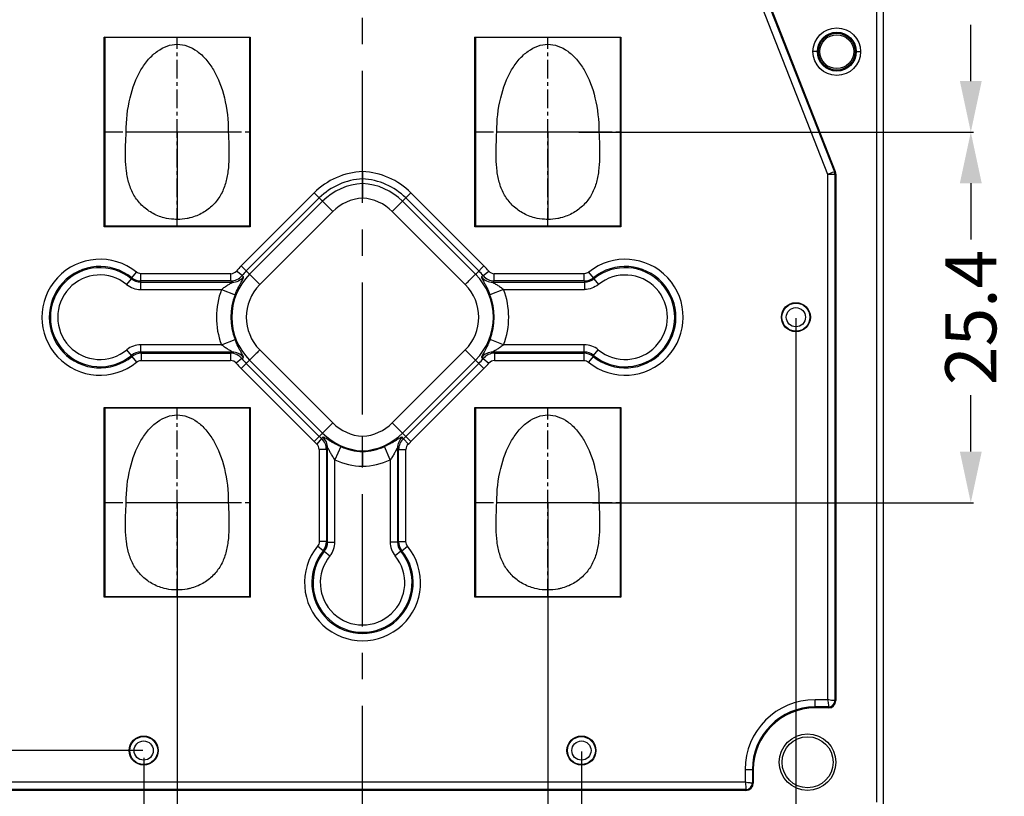
# Model space of a CAD drawing. Units: millimetres. Extents: x 863 to 1271, y -3125 to -2834.
# Drawn here: x 1107 to 1174, y -3028 to -2975 of the extents above; entities that cross this region are included whole.
import ezdxf

# ---------------------------------------------------------------- set-up
doc = ezdxf.new("R2010")
doc.units = ezdxf.units.MM
doc.linetypes.add('CENTER', pattern=[50.8, 31.75, -6.35, 6.35, -6.35])
doc.styles.get("Standard").update_dxf_attribs({"font": 'txt', "bigfont": 'gbcbig.shx'})
doc.dimstyles.get("Standard").update_dxf_attribs({"dimtxt": 3.5, "dimasz": 3.5, "dimexe": 0.18, "dimexo": 0.0625, "dimgap": 0.09, "dimtad": 0, "dimdsep": 46, "dimtxsty": 'Standard', "dimblk": '_FILLED', "dimcen": 0, "dimclrd": 3, "dimclre": 4, "dimclrt": 6, "dimadec": 0, "dimazin": 0, "dimtp": 0.01, "dimtm": 0.01, "dimtfac": 1, "dimtofl": 0, "dimtmove": 0, "dimatfit": 3, "dimldrblk": '_FILLED', "dimfxl": 0, "dimtolj": 1, "dimarcsym": 0})

# ---------------------------------------------------------------- blocks, each defined once
blk = doc.blocks.new('_FILLED')
at = {"color": 0, "linetype": 'ByBlock'}
blk.add_solid([(0, 0), (-1, 0.214), (-1, -0.214)], dxfattribs=at)
blk = doc.blocks.new('*D127')
at = {"color": 4, "lineweight": -2}
for p, q in [((1171.662, -2956.985), (1171.545, -2956.985)), ((1144.871, -2982.385), (1171.905, -2982.385))]:
    blk.add_line(p, q, dxfattribs=at)
at = {"color": 3, "lineweight": -2}
for p, q in [((1171.725, -2960.485), (1171.725, -2964.345)), ((1171.725, -2978.885), (1171.725, -2975.025))]:
    blk.add_line(p, q, dxfattribs=at)
at = {"layer": 'Defpoints', "color": 0}
for p in [(1171.725, -2956.985), (1144.808, -2982.385), (1171.725, -2982.385)]:
    blk.add_point(p, dxfattribs=at)
at = {"color": 3, "lineweight": -2, "xscale": 3.5, "yscale": 3.5, "zscale": 3.5}
for p, rotation in [((1171.725, -2956.985), 90), ((1171.725, -2982.385), 270)]:
    blk.add_blockref('_FILLED', p, dxfattribs=dict(at, rotation=rotation))
at = {"color": 6, "insert": (1171.725, -2969.685), "char_height": 3.5, "attachment_point": 5, "rotation": 90}
blk.add_mtext('\\A1;25.4', dxfattribs=at)
blk = doc.blocks.new('*D128')
at = {"color": 4, "lineweight": -2}
for p, q in [((1167.608, -2982.385), (1171.905, -2982.385)), ((1145.797, -3007.785), (1171.905, -3007.785))]:
    blk.add_line(p, q, dxfattribs=at)
at = {"color": 3, "lineweight": -2}
for p, q in [((1171.725, -2985.885), (1171.725, -2989.745)), ((1171.725, -3004.285), (1171.725, -3000.425))]:
    blk.add_line(p, q, dxfattribs=at)
at = {"layer": 'Defpoints', "color": 0}
for p in [(1167.546, -2982.385), (1145.734, -3007.785), (1171.725, -3007.785)]:
    blk.add_point(p, dxfattribs=at)
at = {"color": 3, "lineweight": -2, "xscale": 3.5, "yscale": 3.5, "zscale": 3.5}
for p, rotation in [((1171.725, -2982.385), 90), ((1171.725, -3007.785), 270)]:
    blk.add_blockref('_FILLED', p, dxfattribs=dict(at, rotation=rotation))
at = {"color": 6, "insert": (1171.725, -2995.085), "char_height": 3.5, "attachment_point": 5, "rotation": 90}
blk.add_mtext('\\A1;25.4', dxfattribs=at)
blk = doc.blocks.new('*D125')
at = {"color": 4, "lineweight": -2}
for p, q in [((1102.882, -2944.271), (1071.237, -2944.271)), ((1114.982, -3024.767), (1071.237, -3024.767))]:
    blk.add_line(p, q, dxfattribs=at)
at = {"color": 3, "lineweight": -2}
for p, q in [((1071.417, -2947.771), (1071.417, -2979.471)), ((1071.417, -3021.267), (1071.417, -2989.567))]:
    blk.add_line(p, q, dxfattribs=at)
at = {"layer": 'Defpoints', "color": 0}
for p in [(1102.944, -2944.271), (1071.417, -3024.767), (1115.044, -3024.767)]:
    blk.add_point(p, dxfattribs=at)
at = {"color": 3, "lineweight": -2, "xscale": 3.5, "yscale": 3.5, "zscale": 3.5}
for p, rotation in [((1071.417, -2944.271), 90), ((1071.417, -3024.767), 270)]:
    blk.add_blockref('_FILLED', p, dxfattribs=dict(at, rotation=rotation))
at = {"color": 6, "insert": (1071.417, -2984.519), "char_height": 3.5, "attachment_point": 5, "rotation": 90}
blk.add_mtext('\\A1;80.5', dxfattribs=at)
blk = doc.blocks.new('*D133')
at = {"color": 4, "lineweight": -2}
for p, q in [((1117.334, -3010.547), (1117.334, -3035.34)), ((1142.734, -3010.547), (1142.734, -3035.34))]:
    blk.add_line(p, q, dxfattribs=at)
at = {"color": 3, "lineweight": -2}
for p, q in [((1120.834, -3035.16), (1124.694, -3035.16)), ((1139.234, -3035.16), (1135.374, -3035.16))]:
    blk.add_line(p, q, dxfattribs=at)
at = {"layer": 'Defpoints', "color": 0}
for p in [(1117.334, -3010.484), (1142.734, -3010.484), (1142.734, -3035.16)]:
    blk.add_point(p, dxfattribs=at)
at = {"color": 3, "lineweight": -2, "xscale": 3.5, "yscale": 3.5, "zscale": 3.5, "rotation": 180}
blk.add_blockref('_FILLED', (1117.334, -3035.16), dxfattribs=at)
at = {"color": 3, "lineweight": -2, "xscale": 3.5, "yscale": 3.5, "zscale": 3.5}
blk.add_blockref('_FILLED', (1142.734, -3035.16), dxfattribs=at)
at = {"color": 6, "insert": (1130.034, -3035.16), "char_height": 3.5, "attachment_point": 5}
blk.add_mtext('\\A1;25.4', dxfattribs=at)
blk = doc.blocks.new('*D134')
at = {"color": 4, "lineweight": -2}
for p, q in [((1145.041, -3024.837), (1145.041, -3043.419)), ((1115.044, -3025.273), (1115.044, -3043.419))]:
    blk.add_line(p, q, dxfattribs=at)
at = {"color": 3, "lineweight": -2}
for p, q in [((1118.544, -3043.239), (1127.328, -3043.239)), ((1141.541, -3043.239), (1132.758, -3043.239))]:
    blk.add_line(p, q, dxfattribs=at)
at = {"layer": 'Defpoints', "color": 0}
for p in [(1145.041, -3024.775), (1115.044, -3025.211), (1145.041, -3043.239)]:
    blk.add_point(p, dxfattribs=at)
at = {"color": 3, "lineweight": -2, "xscale": 3.5, "yscale": 3.5, "zscale": 3.5, "rotation": 180}
blk.add_blockref('_FILLED', (1115.044, -3043.239), dxfattribs=at)
at = {"color": 3, "lineweight": -2, "xscale": 3.5, "yscale": 3.5, "zscale": 3.5}
blk.add_blockref('_FILLED', (1145.041, -3043.239), dxfattribs=at)
at = {"color": 6, "insert": (1130.043, -3043.239), "char_height": 3.5, "attachment_point": 5}
blk.add_mtext('\\A1;30', dxfattribs=at)
blk = doc.blocks.new('*D135')
at = {"color": 4, "lineweight": -2}
for p, q in [((1159.741, -2995.137), (1159.741, -3050.05)), ((1100.344, -2995.51), (1100.344, -3050.05))]:
    blk.add_line(p, q, dxfattribs=at)
at = {"color": 3, "lineweight": -2}
for p, q in [((1103.844, -3049.87), (1124.703, -3049.87)), ((1156.241, -3049.87), (1135.383, -3049.87))]:
    blk.add_line(p, q, dxfattribs=at)
at = {"layer": 'Defpoints', "color": 0}
for p in [(1159.741, -2995.075), (1100.344, -2995.448), (1159.741, -3049.87)]:
    blk.add_point(p, dxfattribs=at)
at = {"color": 3, "lineweight": -2, "xscale": 3.5, "yscale": 3.5, "zscale": 3.5, "rotation": 180}
blk.add_blockref('_FILLED', (1100.344, -3049.87), dxfattribs=at)
at = {"color": 3, "lineweight": -2, "xscale": 3.5, "yscale": 3.5, "zscale": 3.5}
blk.add_blockref('_FILLED', (1159.741, -3049.87), dxfattribs=at)
at = {"color": 6, "insert": (1130.043, -3049.87), "char_height": 3.5, "attachment_point": 5}
blk.add_mtext('\\A1;59.4', dxfattribs=at)

msp = doc.modelspace()

# ---------------------------------------------------------------- linework, layer by layer
at = {"color": 1, "linetype": 'CENTER', "ltscale": 0.2856}
msp.add_line((1130.041, -3030.767), (1130.041, -2857.767), dxfattribs=at)
at = {"color": 7, "linetype": 'Continuous'}
for p, q in [((1165.273, -2860.227), (1165.273, -3028.307)), ((1165.741, -3028.775), (1165.741, -2859.759)), ((1157.025, -2972.828), (1161.91, -2985.278)), ((1157.49, -2972.646), (1162.379, -2985.106)), ((1157.55, -2972.622), (1162.439, -2985.083)), ((1112.341, -2975.867), (1122.341, -2975.867)), ((1112.379, -2975.905), (1112.341, -2975.867)), ((1112.341, -2988.867), (1112.341, -2975.867)), ((1122.303, -2975.905), (1112.379, -2975.905)), ((1112.379, -2975.905), (1112.379, -2988.829)), ((1122.303, -2975.905), (1122.341, -2975.867)), ((1122.303, -2975.905), (1122.303, -2988.829)), ((1122.341, -2975.867), (1122.341, -2988.867)), ((1137.741, -2975.867), (1147.741, -2975.867)), ((1137.779, -2975.905), (1137.741, -2975.867)), ((1137.741, -2988.867), (1137.741, -2975.867)), ((1147.703, -2975.905), (1137.779, -2975.905)), ((1137.779, -2975.905), (1137.779, -2988.829)), ((1147.703, -2975.905), (1147.741, -2975.867)), ((1147.703, -2975.905), (1147.703, -2988.829)), ((1147.741, -2975.867), (1147.741, -2988.867)), ((1161.208, -2976.871), (1160.908, -2976.871)), ((1163.872, -2976.871), (1164.171, -2976.871)), ((1113.841, -2982.367), (1120.841, -2982.367)), ((1117.341, -2982.367), (1117.341, -2988.367)), ((1139.241, -2982.367), (1146.241, -2982.367)), ((1142.741, -2982.367), (1142.741, -2988.367)), ((1130.041, -2985.093), (1130.041, -2985.592)), ((1162.439, -2985.083), (1162.379, -2985.106)), ((1130.041, -2985.592), (1130.041, -2985.91)), ((1161.91, -2985.278), (1161.91, -3021.287)), ((1162.473, -2985.266), (1162.409, -2985.266)), ((1162.409, -2985.266), (1162.409, -3021.35)), ((1162.473, -2985.266), (1162.473, -3021.35)), ((1130.041, -2985.91), (1130.041, -2986.907)), ((1126.721, -2986.548), (1121.721, -2991.548)), ((1127.074, -2986.9), (1122.074, -2991.9)), ((1122.298, -2992.126), (1127.298, -2987.125)), ((1128.003, -2987.829), (1126.721, -2986.548)), ((1132.08, -2987.829), (1133.361, -2986.548)), ((1132.784, -2987.125), (1137.785, -2992.126)), ((1138.009, -2991.9), (1133.009, -2986.9)), ((1138.361, -2991.548), (1133.361, -2986.548)), ((1123.002, -2992.83), (1128.003, -2987.829)), ((1132.08, -2987.829), (1137.08, -2992.83)), ((1112.379, -2988.829), (1112.341, -2988.867)), ((1122.341, -2988.867), (1112.341, -2988.867)), ((1122.303, -2988.829), (1112.379, -2988.829)), ((1122.303, -2988.829), (1122.341, -2988.867)), ((1137.779, -2988.829), (1137.741, -2988.867)), ((1147.741, -2988.867), (1137.741, -2988.867)), ((1147.703, -2988.829), (1137.779, -2988.829)), ((1147.703, -2988.829), (1147.741, -2988.867)), ((1121.781, -2992.223), (1121.396, -2991.907)), ((1122.241, -2992.068), (1121.721, -2991.548)), ((1137.841, -2992.068), (1138.361, -2991.548)), ((1138.301, -2992.223), (1138.686, -2991.907)), ((1114.191, -2992.444), (1113.875, -2992.83)), ((1114.191, -2992.444), (1114.225, -2992.366)), ((1114.225, -2992.366), (1114.539, -2991.978)), ((1121.01, -2992.089), (1114.852, -2992.089)), ((1114.852, -2992.588), (1114.852, -2992.089)), ((1121.01, -2992.588), (1114.852, -2992.588)), ((1121.01, -2992.588), (1121.01, -2992.089)), ((1121.119, -2992.669), (1121.01, -2992.588)), ((1121.888, -2992.304), (1121.781, -2992.223)), ((1122.241, -2992.068), (1122.298, -2992.126)), ((1137.785, -2992.126), (1137.841, -2992.068)), ((1138.301, -2992.223), (1138.194, -2992.304)), ((1139.072, -2992.588), (1138.963, -2992.669)), ((1145.23, -2992.089), (1139.072, -2992.089)), ((1139.072, -2992.588), (1139.072, -2992.089)), ((1145.23, -2992.588), (1139.072, -2992.588)), ((1145.23, -2992.588), (1145.23, -2992.089)), ((1145.857, -2992.366), (1145.544, -2991.978)), ((1145.857, -2992.366), (1145.891, -2992.444)), ((1145.891, -2992.444), (1146.207, -2992.83)), ((1114.823, -2992.669), (1121.119, -2992.669)), ((1114.823, -2992.669), (1114.823, -2993.169)), ((1114.823, -2993.169), (1120.382, -2993.169)), ((1120.382, -2993.169), (1121.309, -2993.532)), ((1139.701, -2993.169), (1138.773, -2993.532)), ((1138.963, -2992.669), (1145.259, -2992.669)), ((1139.701, -2993.169), (1145.259, -2993.169)), ((1145.259, -2992.669), (1145.259, -2993.169)), ((1120.376, -2996.958), (1121.304, -2996.598)), ((1139.707, -2996.958), (1138.778, -2996.598)), ((1114.206, -2997.686), (1113.887, -2997.301)), ((1120.376, -2996.958), (1114.842, -2996.958)), ((1114.842, -2997.457), (1114.842, -2996.958)), ((1145.24, -2996.958), (1139.707, -2996.958)), ((1145.24, -2997.457), (1145.24, -2996.958)), ((1145.876, -2997.686), (1146.195, -2997.301)), ((1114.24, -2997.763), (1114.206, -2997.686)), ((1114.24, -2997.763), (1114.556, -2998.15)), ((1121.106, -2997.457), (1114.842, -2997.457)), ((1114.871, -2997.538), (1120.997, -2997.538)), ((1114.871, -2997.538), (1114.871, -2998.038)), ((1120.997, -2997.538), (1121.106, -2997.457)), ((1120.997, -2997.538), (1120.997, -2998.038)), ((1121.77, -2997.906), (1121.385, -2998.221)), ((1121.77, -2997.906), (1121.877, -2997.825)), ((1128.003, -3002.312), (1123.002, -2997.312)), ((1137.08, -2997.312), (1132.08, -3002.312)), ((1138.205, -2997.825), (1138.312, -2997.906)), ((1138.312, -2997.906), (1138.698, -2998.221)), ((1145.24, -2997.457), (1138.976, -2997.457)), ((1138.976, -2997.457), (1139.085, -2997.538)), ((1139.085, -2997.538), (1145.211, -2997.538)), ((1139.085, -2997.538), (1139.085, -2998.038)), ((1145.211, -2997.538), (1145.211, -2998.038)), ((1145.842, -2997.763), (1145.527, -2998.15)), ((1145.876, -2997.686), (1145.842, -2997.763)), ((1114.871, -2998.038), (1120.997, -2998.038)), ((1121.721, -2998.594), (1122.23, -2998.085)), ((1121.721, -2998.594), (1126.721, -3003.594)), ((1122.074, -2998.241), (1127.074, -3003.241)), ((1122.297, -2998.016), (1122.23, -2998.085)), ((1127.298, -3003.017), (1122.297, -2998.016)), ((1137.785, -2998.016), (1132.784, -3003.017)), ((1133.009, -3003.241), (1138.009, -2998.241)), ((1133.361, -3003.594), (1138.361, -2998.594)), ((1137.852, -2998.085), (1137.785, -2998.016)), ((1138.361, -2998.594), (1137.852, -2998.085)), ((1139.085, -2998.038), (1145.211, -2998.038)), ((1112.341, -3001.267), (1122.341, -3001.267)), ((1112.379, -3001.305), (1112.341, -3001.267)), ((1112.341, -3014.267), (1112.341, -3001.267)), ((1122.303, -3001.305), (1112.379, -3001.305)), ((1112.379, -3001.305), (1112.379, -3014.229)), ((1122.303, -3001.305), (1122.341, -3001.267)), ((1122.303, -3001.305), (1122.303, -3014.229)), ((1122.341, -3001.267), (1122.341, -3014.267)), ((1137.741, -3001.267), (1147.741, -3001.267)), ((1137.779, -3001.305), (1137.741, -3001.267)), ((1137.741, -3014.267), (1137.741, -3001.267)), ((1147.703, -3001.305), (1137.779, -3001.305)), ((1137.779, -3001.305), (1137.779, -3014.229)), ((1147.703, -3001.305), (1147.741, -3001.267)), ((1147.703, -3001.305), (1147.703, -3014.229)), ((1147.741, -3001.267), (1147.741, -3014.267)), ((1126.721, -3003.594), (1128.003, -3002.312)), ((1133.361, -3003.594), (1132.08, -3002.312)), ((1127.235, -3003.395), (1127.317, -3003.289)), ((1130.041, -3004.232), (1130.041, -3003.234)), ((1132.845, -3003.397), (1132.762, -3003.291)), ((1127.235, -3003.395), (1126.901, -3003.765)), ((1127.564, -3004.135), (1127.646, -3004.026)), ((1127.646, -3010.481), (1127.646, -3004.026)), ((1128.546, -3003.94), (1128.145, -3004.852)), ((1131.934, -3004.853), (1131.534, -3003.941)), ((1132.515, -3004.138), (1132.433, -3004.028)), ((1132.433, -3004.028), (1132.433, -3010.481)), ((1132.845, -3003.397), (1133.179, -3003.767)), ((1127.564, -3004.135), (1127.065, -3004.135)), ((1127.065, -3004.135), (1127.065, -3010.452)), ((1127.564, -3004.135), (1127.564, -3010.452)), ((1130.041, -3004.291), (1130.041, -3004.232)), ((1130.041, -3004.291), (1130.041, -3005.288)), ((1132.515, -3004.138), (1133.014, -3004.138)), ((1132.515, -3010.452), (1132.515, -3004.138)), ((1133.014, -3010.452), (1133.014, -3004.138)), ((1128.145, -3010.481), (1128.145, -3004.852)), ((1131.934, -3004.853), (1131.934, -3010.481)), ((1113.841, -3007.767), (1120.841, -3007.767)), ((1117.341, -3007.767), (1117.341, -3013.767)), ((1139.241, -3007.767), (1146.241, -3007.767)), ((1142.741, -3007.767), (1142.741, -3013.767)), ((1127.341, -3011.081), (1126.954, -3010.766)), ((1127.564, -3010.452), (1127.065, -3010.452)), ((1127.646, -3010.481), (1128.145, -3010.481)), ((1132.433, -3010.481), (1131.934, -3010.481)), ((1132.515, -3010.452), (1133.014, -3010.452)), ((1132.738, -3011.081), (1133.126, -3010.766)), ((1127.418, -3011.115), (1127.341, -3011.081)), ((1127.418, -3011.115), (1127.804, -3011.432)), ((1132.661, -3011.115), (1132.275, -3011.432)), ((1132.738, -3011.081), (1132.661, -3011.115)), ((1112.379, -3014.229), (1112.341, -3014.267)), ((1122.341, -3014.267), (1112.341, -3014.267)), ((1122.303, -3014.229), (1112.379, -3014.229)), ((1122.303, -3014.229), (1122.341, -3014.267)), ((1137.779, -3014.229), (1137.741, -3014.267)), ((1147.741, -3014.267), (1137.741, -3014.267)), ((1147.703, -3014.229), (1137.779, -3014.229)), ((1147.703, -3014.229), (1147.741, -3014.267)), ((1161.91, -3021.287), (1161.05, -3021.287)), ((1161.05, -3021.85), (1161.05, -3021.287)), ((1162.473, -3021.35), (1162.409, -3021.35)), ((1161.973, -3021.786), (1161.05, -3021.786)), ((1161.973, -3021.85), (1161.05, -3021.85)), ((1161.973, -3021.85), (1161.973, -3021.786)), ((1156.256, -3026.081), (1156.819, -3026.081)), ((1156.256, -3026.081), (1156.256, -3026.941)), ((1156.755, -3026.081), (1156.755, -3027.005)), ((1156.819, -3026.081), (1156.819, -3027.005)), ((1156.256, -3026.941), (1103.827, -3026.941)), ((1156.319, -3027.441), (1103.763, -3027.441)), ((1156.319, -3027.505), (1103.763, -3027.505)), ((1156.319, -3027.505), (1156.319, -3027.441)), ((1156.819, -3027.005), (1156.755, -3027.005))]:
    msp.add_line(p, q, dxfattribs=at)
at = {"color": 1, "linetype": 'CENTER', "ltscale": 0.04}
for p, q in [((1117.341, -2988.867), (1117.341, -2975.867)), ((1142.741, -2988.867), (1142.741, -2975.867)), ((1112.341, -2982.367), (1122.341, -2982.367)), ((1137.741, -2982.367), (1147.741, -2982.367)), ((1117.341, -3014.267), (1117.341, -3001.267)), ((1142.741, -3014.267), (1142.741, -3001.267)), ((1112.341, -3007.767), (1122.341, -3007.767)), ((1137.741, -3007.767), (1147.741, -3007.767))]:
    msp.add_line(p, q, dxfattribs=at)
at = {"color": 7, "linetype": 'Continuous'}
for centre, radius in [((1162.54, -2976.871), 1.632), ((1162.54, -2976.871), 1.332), ((1162.54, -2976.871), 1.261), ((1162.54, -2976.871), 1.16), ((1159.74, -2995.071), 0.995), ((1159.74, -2995.071), 0.958), ((1159.74, -2995.071), 0.658), ((1115.043, -3024.771), 0.995), ((1115.043, -3024.771), 0.958), ((1115.043, -3024.771), 0.658), ((1145.04, -3024.771), 0.995), ((1145.04, -3024.771), 0.958), ((1145.04, -3024.771), 0.658), ((1160.54, -3025.571), 1.937), ((1160.54, -3025.571), 1.75)]:
    msp.add_circle(centre, radius, dxfattribs=at)
for centre, radius, start, end in [((1130.244, -2990.071), 4.982, 92.33521, 135), ((1129.838, -2990.071), 4.982, 45, 87.66479), ((1161.973, -2985.266), 0.436, 0, 21.42177), ((1161.973, -2985.266), 0.5, 0, 21.42177), ((1130.244, -2990.071), 4.484, 92.59479, 135), ((1129.838, -2990.071), 4.484, 45, 87.40521), ((1130.244, -2990.071), 4.166, 92.79278, 135), ((1129.838, -2990.071), 4.166, 45, 87.20722), ((1130.244, -2990.071), 3.17, 93.67149, 135), ((1129.838, -2990.071), 3.17, 45, 86.32851), ((1112.043, -2995.071), 3.974, 51.09792, 309.21925), ((1148.04, -2995.071), 3.974, 230.78075, 128.90208), ((1112.043, -2995.071), 3.475, 51.09792, 309.21925), ((1112.043, -2995.071), 3.394, 50.72465, 309.59581), ((1121.011, -2991.589), 0.499, 269.96207, 320.54005), ((1125.244, -2995.071), 4.982, 135, 140.56818), ((1125.244, -2995.071), 4.484, 135, 140.56818), ((1134.838, -2995.071), 4.484, 39.43182, 45), ((1134.838, -2995.071), 4.982, 39.43182, 45), ((1139.072, -2991.589), 0.499, 219.46001, 270.03787), ((1148.04, -2995.071), 3.475, 230.78075, 128.90208), ((1148.04, -2995.071), 3.394, 230.40419, 129.27535), ((1112.043, -2995.071), 2.894, 50.74644, 309.6022), ((1114.823, -2991.672), 0.997, 230.69527, 270.03093), ((1114.853, -2991.588), 1, 231.12472, 269.9732), ((1089.862, -2983.763), 26.502, 340.36275, 340.54939), ((1121.008, -2991.588), 1, 270.1048, 320.57824), ((1125.244, -2995.071), 4.166, 135.01154, 224.98653), ((1121.115, -2991.668), 1.001, 270.24352, 320.55384), ((1134.838, -2995.071), 4.166, 315.01347, 44.98846), ((1138.967, -2991.669), 1.001, 219.42935, 269.75226), ((1139.074, -2991.588), 1, 219.42176, 269.89519), ((1145.23, -2991.588), 1, 270.0268, 308.87528), ((1170.22, -2983.763), 26.502, 199.45061, 199.63725), ((1145.26, -2991.672), 0.997, 269.96879, 309.3047), ((1148.04, -2995.071), 2.894, 230.41547, 129.42278), ((1114.824, -2991.669), 1.499, 230.70799, 269.98745), ((1125.244, -2995.071), 5.221, 158.63364, 201.18259), ((1125.244, -2995.071), 3.17, 135.01314, 224.98466), ((1134.838, -2995.071), 3.17, 315.01534, 44.98686), ((1134.838, -2995.071), 5.221, 338.81741, 21.36636), ((1125.244, -2995.071), 4.225, 158.63364, 201.18259), ((1134.838, -2995.071), 4.225, 338.81741, 21.36636), ((1114.842, -2998.456), 1.498, 90.00539, 129.57807), ((1145.24, -2998.456), 1.499, 50.3971, 89.99151), ((1114.842, -2998.454), 0.997, 89.96823, 129.62568), ((1114.872, -2998.538), 1, 90.02703, 129.19222), ((1090.1, -3006.363), 26.296, 19.60919, 19.79747), ((1120.996, -2998.538), 1, 39.21166, 89.89522), ((1121.102, -2998.458), 1.001, 39.21496, 89.75222), ((1125.244, -2995.071), 4.484, 219.22089, 225), ((1134.838, -2995.071), 4.484, 315, 320.77911), ((1138.98, -2998.458), 1.001, 90.24366, 140.76868), ((1139.087, -2998.538), 1, 90.10475, 140.78837), ((1169.982, -3006.363), 26.296, 160.20253, 160.39081), ((1145.21, -2998.538), 1, 50.80778, 89.97297), ((1145.241, -2998.454), 0.997, 50.37428, 90.03148), ((1120.998, -2998.537), 0.499, 39.24916, 90.03812), ((1125.244, -2995.071), 4.982, 219.22089, 225), ((1134.838, -2995.071), 4.982, 315, 320.77911), ((1139.084, -2998.537), 0.499, 89.96195, 140.75078), ((1130.244, -3000.071), 3.17, 225, 266.32851), ((1129.838, -3000.071), 3.17, 273.67149, 315), ((1130.244, -3000.071), 4.484, 225, 227.85172), ((1130.244, -3000.071), 4.166, 225, 267.20722), ((1126.645, -3004.03), 1.001, 0.24289, 47.78815), ((1129.838, -3000.071), 4.166, 272.79278, 315), ((1133.434, -3004.032), 1.001, 132.17085, 179.75761), ((1129.838, -3000.071), 4.484, 312.10599, 315), ((1130.244, -3000.071), 4.982, 225, 227.85172), ((1126.566, -3004.135), 0.5, 359.96516, 47.8245), ((1126.564, -3004.137), 1, 0.10538, 47.87276), ((1130.244, -3000.071), 4.225, 246.29672, 267.24625), ((1129.838, -3000.071), 4.225, 272.75375, 293.66733), ((1133.515, -3004.14), 1, 132.08513, 179.89462), ((1133.514, -3004.137), 0.5, 132.13324, 180.03487), ((1129.838, -3000.071), 4.982, 312.10599, 315), ((1130.244, -3000.071), 5.221, 246.29672, 267.77194), ((1129.838, -3000.071), 5.221, 272.22806, 293.66733), ((1130.04, -3013.271), 3.974, 140.93906, 39.06094), ((1126.564, -3010.451), 1, 320.96598, 359.97309), ((1126.649, -3010.481), 0.997, 320.53451, 0.03121), ((1118.739, -3035.332), 26.399, 70.2825, 70.46996), ((1126.647, -3010.481), 1.498, 320.57475, 359.99522), ((1133.432, -3010.481), 1.498, 180.00593, 219.40708), ((1141.34, -3035.332), 26.399, 109.53004, 109.7175), ((1133.431, -3010.481), 0.997, 179.96851, 219.46546), ((1133.515, -3010.451), 1, 180.02691, 219.03402), ((1130.04, -3013.271), 3.475, 140.93906, 39.06094), ((1130.04, -3013.271), 3.394, 140.56415, 39.43585), ((1130.04, -3013.271), 2.894, 140.56093, 39.44766), ((1161.05, -3026.081), 4.794, 90, 180), ((1161.973, -3021.35), 0.5, 270, 0), ((1161.973, -3021.35), 0.436, 270, 0), ((1161.05, -3026.081), 4.295, 90, 180), ((1161.05, -3026.081), 4.23, 90, 180), ((1156.319, -3027.005), 0.5, 270, 0), ((1156.319, -3027.005), 0.436, 270, 0)]:
    msp.add_arc(centre, radius, start, end, dxfattribs=at)
for points, knots in [([(1113.841, -2982.367), (1113.841, -2981.584), (1113.999, -2980.112), (1114.617, -2978.429), (1115.339, -2977.393), (1115.945, -2976.826), (1116.619, -2976.458), (1117.341, -2976.323), (1118.063, -2976.458), (1118.737, -2976.826), (1119.343, -2977.393), (1120.065, -2978.429), (1120.683, -2980.112), (1120.841, -2981.584), (1120.841, -2982.367)], [0, 0, 0, 0, 0.155193, 0.290449, 0.349869, 0.403983, 0.453518, 0.5, 0.546482, 0.596017, 0.650131, 0.709551, 0.844807, 1, 1, 1, 1]), ([(1139.241, -2982.367), (1139.241, -2981.584), (1139.399, -2980.112), (1140.017, -2978.429), (1140.739, -2977.393), (1141.345, -2976.826), (1142.019, -2976.458), (1142.741, -2976.323), (1143.463, -2976.458), (1144.137, -2976.826), (1144.743, -2977.393), (1145.465, -2978.429), (1146.083, -2980.112), (1146.241, -2981.584), (1146.241, -2982.367)], [0, 0, 0, 0, 0.155193, 0.290449, 0.349869, 0.403983, 0.453518, 0.5, 0.546482, 0.596017, 0.650131, 0.709551, 0.844807, 1, 1, 1, 1]), ([(1116.447, -2988.258), (1116.15, -2988.184), (1115.585, -2987.958), (1114.873, -2987.414), (1114.341, -2986.722), (1114.009, -2985.919), (1113.842, -2985.056), (1113.769, -2983.866), (1113.818, -2982.966), (1113.841, -2982.367)], [0, 0, 0, 0, 0.129921, 0.254062, 0.375158, 0.495523, 0.618877, 0.745849, 1, 1, 1, 1]), ([(1120.841, -2982.367), (1120.864, -2982.966), (1120.913, -2983.866), (1120.84, -2985.056), (1120.673, -2985.919), (1120.341, -2986.722), (1119.809, -2987.414), (1119.098, -2987.958), (1118.533, -2988.183), (1118.235, -2988.258)], [0, 0, 0, 0, 0.254152, 0.381123, 0.504478, 0.624843, 0.745939, 0.870079, 1, 1, 1, 1]), ([(1141.847, -2988.258), (1141.55, -2988.184), (1140.985, -2987.958), (1140.273, -2987.414), (1139.741, -2986.722), (1139.409, -2985.919), (1139.242, -2985.056), (1139.169, -2983.866), (1139.218, -2982.966), (1139.241, -2982.367)], [0, 0, 0, 0, 0.129921, 0.254062, 0.375158, 0.495523, 0.618877, 0.745849, 1, 1, 1, 1]), ([(1146.241, -2982.367), (1146.264, -2982.966), (1146.313, -2983.866), (1146.24, -2985.056), (1146.073, -2985.919), (1145.741, -2986.722), (1145.209, -2987.414), (1144.498, -2987.958), (1143.933, -2988.183), (1143.635, -2988.258)], [0, 0, 0, 0, 0.254152, 0.381123, 0.504478, 0.624843, 0.745939, 0.870079, 1, 1, 1, 1]), ([(1162.379, -2985.106), (1162.365, -2985.112), (1162.209, -2985.17), (1162.053, -2985.229), (1161.91, -2985.278)], [0, 0, 0, 0, 0.090628, 1, 1, 1, 1]), ([(1161.91, -2985.278), (1161.972, -2985.275), (1162.138, -2985.27), (1162.304, -2985.266), (1162.409, -2985.266)], [0, 0, 0, 0, 0.371075, 1, 1, 1, 1]), ([(1117.341, -2988.367), (1117.263, -2988.367), (1116.963, -2988.358), (1116.663, -2988.313), (1116.447, -2988.258)], [0, 0, 0, 0, 0.258541, 1, 1, 1, 1]), ([(1118.235, -2988.258), (1118.165, -2988.276), (1117.871, -2988.34), (1117.569, -2988.367), (1117.341, -2988.367)], [0, 0, 0, 0, 0.242545, 1, 1, 1, 1]), ([(1142.741, -2988.367), (1142.663, -2988.367), (1142.363, -2988.358), (1142.063, -2988.313), (1141.847, -2988.258)], [0, 0, 0, 0, 0.258541, 1, 1, 1, 1]), ([(1143.635, -2988.258), (1143.565, -2988.276), (1143.271, -2988.34), (1142.969, -2988.367), (1142.741, -2988.367)], [0, 0, 0, 0, 0.242545, 1, 1, 1, 1]), ([(1121.309, -2993.532), (1121.373, -2993.369), (1121.475, -2993.138), (1121.62, -2992.854), (1121.716, -2992.678), (1121.796, -2992.536), (1121.856, -2992.423), (1121.886, -2992.359), (1121.897, -2992.311), (1121.888, -2992.304)], [0, 0, 0, 0, 0.384648, 0.554953, 0.703166, 0.825113, 0.916793, 0.974864, 1, 1, 1, 1]), ([(1123.002, -2992.83), (1122.917, -2992.744), (1122.683, -2992.509), (1122.447, -2992.275), (1122.298, -2992.126)], [0, 0, 0, 0, 0.363822, 1, 1, 1, 1]), ([(1137.08, -2992.83), (1137.165, -2992.744), (1137.399, -2992.509), (1137.635, -2992.275), (1137.785, -2992.126)], [0, 0, 0, 0, 0.363822, 1, 1, 1, 1]), ([(1138.194, -2992.304), (1138.185, -2992.311), (1138.196, -2992.359), (1138.227, -2992.423), (1138.286, -2992.536), (1138.366, -2992.678), (1138.462, -2992.854), (1138.607, -2993.138), (1138.709, -2993.369), (1138.773, -2993.532)], [0, 0, 0, 0, 0.025148, 0.083173, 0.174875, 0.29677, 0.444973, 0.61532, 1, 1, 1, 1]), ([(1120.382, -2993.169), (1120.451, -2993.11), (1120.559, -2993.028), (1120.708, -2992.929), (1120.818, -2992.862), (1120.924, -2992.8), (1121.008, -2992.753), (1121.061, -2992.721), (1121.087, -2992.705), (1121.102, -2992.695), (1121.114, -2992.686), (1121.121, -2992.68), (1121.125, -2992.672), (1121.121, -2992.67), (1121.119, -2992.669)], [0, 0, 0, 0, 0.302813, 0.45083, 0.594936, 0.732943, 0.859753, 0.915076, 0.939255, 0.960136, 0.976748, 0.988127, 0.994242, 1, 1, 1, 1]), ([(1138.963, -2992.669), (1138.961, -2992.67), (1138.957, -2992.672), (1138.961, -2992.68), (1138.968, -2992.686), (1138.98, -2992.695), (1138.996, -2992.706), (1139.022, -2992.722), (1139.075, -2992.753), (1139.159, -2992.8), (1139.265, -2992.862), (1139.375, -2992.93), (1139.523, -2993.028), (1139.631, -2993.11), (1139.701, -2993.169)], [0, 0, 0, 0, 0.005699, 0.011885, 0.023223, 0.039918, 0.061023, 0.085401, 0.140812, 0.267739, 0.405678, 0.549663, 0.697526, 1, 1, 1, 1]), ([(1146.201, -2992.834), (1146.07, -2992.941), (1145.769, -2993.111), (1145.428, -2993.169), (1145.259, -2993.169)], [0, 0, 0, 0, 0.499956, 1, 1, 1, 1]), ([(1121.877, -2997.825), (1121.886, -2997.818), (1121.876, -2997.77), (1121.846, -2997.706), (1121.787, -2997.593), (1121.708, -2997.452), (1121.613, -2997.276), (1121.469, -2996.991), (1121.367, -2996.76), (1121.304, -2996.598)], [0, 0, 0, 0, 0.025158, 0.083093, 0.174664, 0.296452, 0.444615, 0.615009, 1, 1, 1, 1]), ([(1138.778, -2996.598), (1138.715, -2996.76), (1138.614, -2996.991), (1138.47, -2997.276), (1138.374, -2997.452), (1138.295, -2997.593), (1138.236, -2997.706), (1138.206, -2997.77), (1138.196, -2997.818), (1138.205, -2997.825)], [0, 0, 0, 0, 0.384956, 0.555309, 0.703483, 0.825322, 0.916871, 0.974854, 1, 1, 1, 1]), ([(1121.106, -2997.457), (1121.108, -2997.457), (1121.112, -2997.454), (1121.108, -2997.447), (1121.101, -2997.44), (1121.09, -2997.431), (1121.074, -2997.421), (1121.049, -2997.405), (1120.996, -2997.374), (1120.913, -2997.326), (1120.808, -2997.264), (1120.699, -2997.197), (1120.551, -2997.098), (1120.444, -2997.016), (1120.376, -2996.958)], [0, 0, 0, 0, 0.005736, 0.011885, 0.02311, 0.039664, 0.060627, 0.084882, 0.140121, 0.266915, 0.404885, 0.548997, 0.697048, 1, 1, 1, 1]), ([(1139.707, -2996.958), (1139.638, -2997.017), (1139.531, -2997.099), (1139.383, -2997.197), (1139.274, -2997.265), (1139.184, -2997.317), (1139.116, -2997.357), (1139.069, -2997.384), (1139.033, -2997.405), (1139.008, -2997.421), (1138.992, -2997.431), (1138.981, -2997.44), (1138.974, -2997.447), (1138.97, -2997.454), (1138.974, -2997.457), (1138.976, -2997.457)], [0, 0, 0, 0, 0.303291, 0.451494, 0.595726, 0.733763, 0.799081, 0.860435, 0.915586, 0.939647, 0.960392, 0.976863, 0.988128, 0.994206, 1, 1, 1, 1]), ([(1123.002, -2997.312), (1122.917, -2997.398), (1122.683, -2997.633), (1122.447, -2997.867), (1122.298, -2998.016)], [0, 0, 0, 0, 0.363822, 1, 1, 1, 1]), ([(1137.08, -2997.312), (1137.165, -2997.398), (1137.399, -2997.633), (1137.635, -2997.867), (1137.785, -2998.016)], [0, 0, 0, 0, 0.363822, 1, 1, 1, 1]), ([(1113.841, -3007.767), (1113.841, -3006.984), (1113.999, -3005.512), (1114.617, -3003.829), (1115.339, -3002.793), (1115.945, -3002.226), (1116.619, -3001.858), (1117.341, -3001.723), (1118.063, -3001.858), (1118.737, -3002.226), (1119.343, -3002.793), (1120.065, -3003.829), (1120.683, -3005.512), (1120.841, -3006.984), (1120.841, -3007.767)], [0, 0, 0, 0, 0.155193, 0.290449, 0.349869, 0.403983, 0.453518, 0.5, 0.546482, 0.596017, 0.650131, 0.709551, 0.844807, 1, 1, 1, 1]), ([(1139.241, -3007.767), (1139.241, -3006.984), (1139.399, -3005.512), (1140.017, -3003.829), (1140.739, -3002.793), (1141.345, -3002.226), (1142.019, -3001.858), (1142.741, -3001.723), (1143.463, -3001.858), (1144.137, -3002.226), (1144.743, -3002.793), (1145.465, -3003.829), (1146.083, -3005.512), (1146.241, -3006.984), (1146.241, -3007.767)], [0, 0, 0, 0, 0.155193, 0.290449, 0.349869, 0.403983, 0.453518, 0.5, 0.546482, 0.596017, 0.650131, 0.709551, 0.844807, 1, 1, 1, 1]), ([(1128.546, -3003.94), (1128.384, -3003.869), (1128.154, -3003.755), (1127.871, -3003.595), (1127.695, -3003.488), (1127.553, -3003.398), (1127.438, -3003.329), (1127.374, -3003.294), (1127.325, -3003.279), (1127.317, -3003.289)], [0, 0, 0, 0, 0.380357, 0.549943, 0.69865, 0.822048, 0.915598, 0.974913, 1, 1, 1, 1]), ([(1132.762, -3003.291), (1132.755, -3003.282), (1132.705, -3003.296), (1132.642, -3003.331), (1132.527, -3003.4), (1132.385, -3003.489), (1132.208, -3003.596), (1131.926, -3003.757), (1131.696, -3003.87), (1131.534, -3003.941)], [0, 0, 0, 0, 0.025086, 0.08437, 0.177879, 0.301272, 0.449993, 0.619577, 1, 1, 1, 1]), ([(1127.646, -3004.026), (1127.649, -3004.014), (1127.682, -3004.062), (1127.695, -3004.09), (1127.734, -3004.163), (1127.779, -3004.253), (1127.842, -3004.372), (1127.909, -3004.493), (1128.006, -3004.656), (1128.087, -3004.775), (1128.145, -3004.852)], [0, 0, 0, 0, 0.037403, 0.086013, 0.143857, 0.272982, 0.411321, 0.554647, 0.701186, 1, 1, 1, 1]), ([(1132.433, -3004.028), (1132.431, -3004.017), (1132.397, -3004.064), (1132.384, -3004.092), (1132.345, -3004.165), (1132.3, -3004.255), (1132.238, -3004.374), (1132.171, -3004.494), (1132.073, -3004.657), (1131.992, -3004.776), (1131.934, -3004.853)], [0, 0, 0, 0, 0.037124, 0.085641, 0.143346, 0.272464, 0.410862, 0.5543, 0.700972, 1, 1, 1, 1]), ([(1116.447, -3013.658), (1116.15, -3013.584), (1115.585, -3013.358), (1114.873, -3012.814), (1114.341, -3012.122), (1114.009, -3011.319), (1113.842, -3010.456), (1113.769, -3009.266), (1113.818, -3008.366), (1113.841, -3007.767)], [0, 0, 0, 0, 0.129921, 0.254062, 0.375158, 0.495523, 0.618877, 0.745849, 1, 1, 1, 1]), ([(1120.841, -3007.767), (1120.864, -3008.366), (1120.913, -3009.266), (1120.84, -3010.456), (1120.673, -3011.319), (1120.341, -3012.122), (1119.809, -3012.814), (1119.098, -3013.358), (1118.533, -3013.583), (1118.235, -3013.658)], [0, 0, 0, 0, 0.254152, 0.381123, 0.504478, 0.624843, 0.745939, 0.870079, 1, 1, 1, 1]), ([(1141.847, -3013.658), (1141.55, -3013.584), (1140.985, -3013.358), (1140.273, -3012.814), (1139.741, -3012.122), (1139.409, -3011.319), (1139.242, -3010.456), (1139.169, -3009.266), (1139.218, -3008.366), (1139.241, -3007.767)], [0, 0, 0, 0, 0.129921, 0.254062, 0.375158, 0.495523, 0.618877, 0.745849, 1, 1, 1, 1]), ([(1146.241, -3007.767), (1146.264, -3008.366), (1146.313, -3009.266), (1146.24, -3010.456), (1146.073, -3011.319), (1145.741, -3012.122), (1145.209, -3012.814), (1144.498, -3013.358), (1143.933, -3013.583), (1143.635, -3013.658)], [0, 0, 0, 0, 0.254152, 0.381123, 0.504478, 0.624843, 0.745939, 0.870079, 1, 1, 1, 1]), ([(1117.341, -3013.767), (1117.263, -3013.767), (1116.963, -3013.758), (1116.663, -3013.713), (1116.447, -3013.658)], [0, 0, 0, 0, 0.258541, 1, 1, 1, 1]), ([(1118.235, -3013.658), (1118.165, -3013.676), (1117.871, -3013.74), (1117.569, -3013.767), (1117.341, -3013.767)], [0, 0, 0, 0, 0.242545, 1, 1, 1, 1]), ([(1142.741, -3013.767), (1142.663, -3013.767), (1142.363, -3013.758), (1142.063, -3013.713), (1141.847, -3013.658)], [0, 0, 0, 0, 0.258541, 1, 1, 1, 1]), ([(1143.635, -3013.658), (1143.565, -3013.676), (1143.271, -3013.74), (1142.969, -3013.767), (1142.741, -3013.767)], [0, 0, 0, 0, 0.242545, 1, 1, 1, 1]), ([(1162.409, -3021.35), (1162.394, -3021.35), (1162.342, -3021.346), (1162.236, -3021.339), (1162.085, -3021.319), (1161.971, -3021.301), (1161.91, -3021.287)], [0, 0, 0, 0, 0.09076, 0.311373, 0.629823, 1, 1, 1, 1]), ([(1161.91, -3021.287), (1161.924, -3021.348), (1161.942, -3021.462), (1161.962, -3021.613), (1161.969, -3021.719), (1161.974, -3021.771), (1161.973, -3021.786)], [0, 0, 0, 0, 0.370153, 0.688643, 0.909233, 1, 1, 1, 1]), ([(1156.755, -3027.005), (1156.74, -3027.005), (1156.687, -3027.001), (1156.582, -3026.993), (1156.431, -3026.973), (1156.316, -3026.955), (1156.256, -3026.941)], [0, 0, 0, 0, 0.09076, 0.311373, 0.629823, 1, 1, 1, 1]), ([(1156.256, -3026.942), (1156.27, -3027.002), (1156.287, -3027.116), (1156.308, -3027.268), (1156.315, -3027.373), (1156.319, -3027.425), (1156.319, -3027.441)], [0, 0, 0, 0, 0.370153, 0.688643, 0.909233, 1, 1, 1, 1])]:
    msp.add_open_spline(points, degree=3, knots=knots, dxfattribs=at)
for points in [[(1114.852, -2992.089), (1114.741, -2992.089), (1114.625, -2992.048), (1114.539, -2991.978)], [(1145.544, -2991.978), (1145.457, -2992.048), (1145.341, -2992.089), (1145.23, -2992.089)], [(1114.556, -2998.15), (1114.642, -2998.079), (1114.76, -2998.038), (1114.871, -2998.038)], [(1145.211, -2998.038), (1145.323, -2998.038), (1145.44, -2998.079), (1145.527, -2998.15)], [(1127.065, -3010.452), (1127.065, -3010.563), (1127.024, -3010.68), (1126.954, -3010.766)], [(1133.126, -3010.766), (1133.056, -3010.68), (1133.014, -3010.563), (1133.014, -3010.452)]]:
    msp.add_open_spline(points, degree=3, dxfattribs=at)

# ---------------------------------------------------------------- dimensions: what is measured, and where the dimension line sits
for base, p1, p2, angle, picture, middle in [((1071.417, -3024.767), (1102.944, -2944.271), (1115.044, -3024.767), 270, '*D125', (1071.417, -2984.519)), ((1171.725, -2982.385), (1171.725, -2956.985), (1144.808, -2982.385), 90, '*D127', (1171.725, -2969.685)), ((1171.725, -3007.785), (1167.546, -2982.385), (1145.734, -3007.785), 90, '*D128', (1171.725, -2995.085))]:
    dim = msp.add_linear_dim(base=base, p1=p1, p2=p2, angle=angle, dimstyle='Standard')
    dim.commit()
    dim.dimension.update_dxf_attribs({"geometry": picture, "text_midpoint": middle})
for base, p1, p2, picture, middle in [((1159.741, -3049.87), (1100.344, -2995.448), (1159.741, -2995.075), '*D135', (1130.043, -3049.87)), ((1142.734, -3035.16), (1117.334, -3010.484), (1142.734, -3010.484), '*D133', (1130.034, -3035.16)), ((1145.041, -3043.239), (1115.044, -3025.211), (1145.041, -3024.775), '*D134', (1130.043, -3043.239))]:
    dim = msp.add_linear_dim(base=base, p1=p1, p2=p2, dimstyle='Standard')
    dim.commit()
    dim.dimension.update_dxf_attribs({"geometry": picture, "text_midpoint": middle})

doc.saveas('drawing.dxf')
